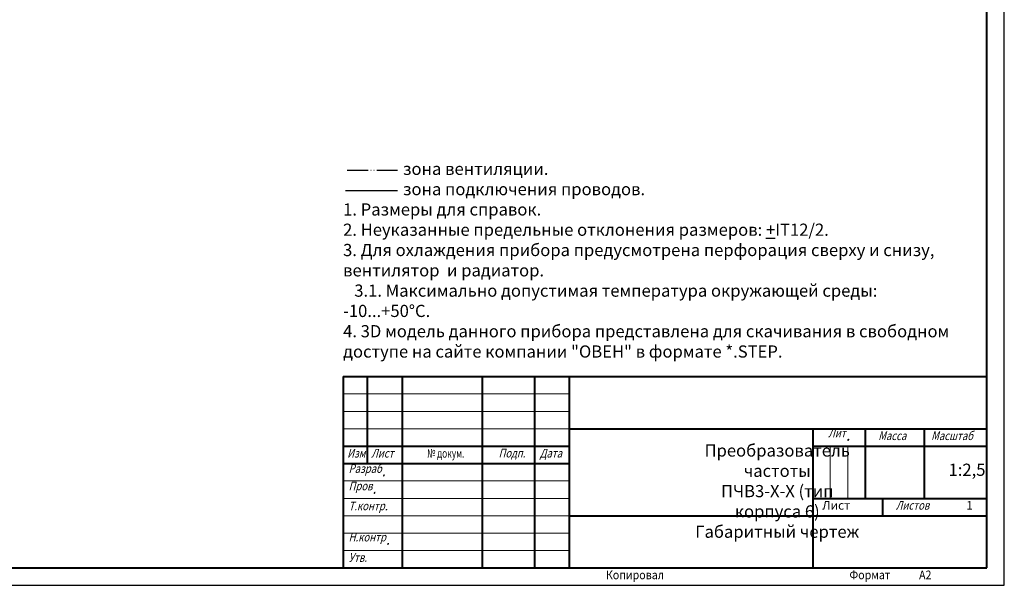
# Model space of a CAD drawing. Units: millimetres. Extents: x 2057 to 2651, y 513 to 933.
# Drawn here: x 2368 to 2651, y 513 to 675 of the extents above; entities that cross this region are included whole.
import ezdxf
from ezdxf.lldxf.tags import DXFTag

# ---------------------------------------------------------------- set-up
doc = ezdxf.new("R2010")
doc.units = ezdxf.units.MM
doc.linetypes.add('ACAD_ISO05W100', pattern=[33, 24, -3, 0, -3, 0, -3])
doc.layers.add('help', color=4, linetype='New Line1', lineweight=25)
doc.layers.add('text', color=7, linetype='Continuous', lineweight=25)
doc.layers.add('ФОРМАТ', color=7, linetype='Continuous')
doc.layers.add('ФОРМАТ @ 1', color=7, linetype='Continuous')
doc.styles.add('GOST', font='Gost.shx', dxfattribs={"width": 0.8, "oblique": 15, "height": 2.5})
tags = doc.linetypes.add('New Line1', pattern=[0.8, 0.5, -0.3]).pattern_tags.tags
tags[6:7] = [DXFTag(74, 4), DXFTag(75, 0), DXFTag(340, '0'), DXFTag(46, 1.0), DXFTag(50, 0.0), DXFTag(44, 0.0), DXFTag(45, 0.0)]
tags[4:5] = [DXFTag(74, 4), DXFTag(75, 0), DXFTag(340, '0'), DXFTag(46, 1.0), DXFTag(50, 0.0), DXFTag(44, 0.0), DXFTag(45, 0.0)]

msp = doc.modelspace()

# ---------------------------------------------------------------- linework, layer by layer
at = {"layer": 'help', "linetype": 'ACAD_ISO05W100', "ltscale": 0.25}
msp.add_line((2476.8505, 631.9114), (2461.8505, 631.9114), dxfattribs=at)
at = {"layer": 'help', "ltscale": 5}
msp.add_line((2461.8505, 626.0966), (2476.8505, 626.0966), dxfattribs=at)
at = {"layer": 'ФОРМАТ', "ltscale": 100}
for p, q in [((2651.1932, 512.6458), (2651.1932, 932.6458)), ((2057.1932, 512.6458), (2651.1932, 512.6458))]:
    msp.add_line(p, q, dxfattribs=at)
at = {"layer": 'ФОРМАТ', "lineweight": 40, "ltscale": 100}
for p, q in [((2646.1932, 517.6458), (2646.1932, 927.6458)), ((2077.1932, 517.6458), (2646.1932, 517.6458))]:
    msp.add_line(p, q, dxfattribs=at)
at = {"layer": 'ФОРМАТ', "linetype": 'Continuous', "lineweight": 40}
for p, q in [((2461.1932, 572.6458), (2646.1932, 572.6458)), ((2461.1932, 572.6458), (2461.1932, 517.6458)), ((2468.1932, 547.6458), (2468.1932, 572.6458)), ((2478.1932, 572.6458), (2478.1932, 517.6458)), ((2501.1932, 572.6458), (2501.1932, 517.6458)), ((2516.1932, 572.6458), (2516.1932, 517.6458)), ((2526.1932, 572.6458), (2526.1932, 517.6458)), ((2526.1932, 557.6458), (2646.1932, 557.6458)), ((2596.1932, 557.6458), (2596.1932, 517.6458)), ((2611.1932, 557.6458), (2611.1932, 537.6458)), ((2628.1932, 557.6458), (2628.1932, 537.6458)), ((2461.1932, 552.6458), (2526.1932, 552.6458)), ((2596.1932, 552.6458), (2646.1932, 552.6458)), ((2461.1932, 547.6458), (2526.1932, 547.6458)), ((2596.1932, 537.6458), (2646.1932, 537.6458)), ((2616.1932, 537.6458), (2616.1932, 532.6458)), ((2526.1932, 532.6458), (2646.1932, 532.6458))]:
    msp.add_line(p, q, dxfattribs=at)
at = {"layer": 'ФОРМАТ', "linetype": 'Continuous', "lineweight": 0}
for p, q in [((2461.1932, 567.6458), (2526.1932, 567.6458)), ((2461.1932, 562.6458), (2526.1932, 562.6458)), ((2461.1932, 557.6458), (2526.1932, 557.6458)), ((2601.1932, 552.6458), (2601.1932, 537.6458)), ((2606.1932, 552.6458), (2606.1932, 537.6458)), ((2461.1932, 542.6458), (2526.1932, 542.6458)), ((2461.1932, 537.6458), (2526.1932, 537.6458)), ((2461.1932, 532.6458), (2526.1932, 532.6458)), ((2461.1932, 527.6458), (2526.1932, 527.6458)), ((2461.1932, 522.6458), (2526.1932, 522.6458))]:
    msp.add_line(p, q, dxfattribs=at)

# ---------------------------------------------------------------- texts
at = {"layer": 'text', "linetype": 'ByBlock', "ltscale": 5, "insert": (2461.1932, 634.1059), "char_height": 3.5, "width": 178.68119, "attachment_point": 1, "style": 'GOST'}
msp.add_mtext('\\pxqj;^I   зона вентиляции.\\P^I   зона подключения проводов.\\P1. Размеры для справок.\\P\\pq*;2. Неуказанные предельные отклонения размеров: {\\L+}IT12/2.\\P3. Для охлаждения прибора предусмотрена перфорация сверху и снизу, вентилятор  и радиатор.\\P   3.1. Максимально допустимая температура окружающей среды: -10...+50%%dС.\\P4. 3D модель данного прибора представлена для скачивания в свободном доступе на сайте компании "ОВЕН" в формате *.STEP.', dxfattribs=at)
at = {"layer": 'ФОРМАТ', "attachment_point": 1, "style": 'GOST'}
for s, insert, char_height in [('{\\Q15;\\W0.8;Лит\\H1.4x;\\W0.965;.}', (2600.5903, 557.6875), 2.5), ('{\\Q15;\\W0.8;Масса}', (2614.9622, 556.8935), 2.5), ('{\\Q15;\\W0.8;Масштаб}', (2630.1757, 556.8935), 2.5), ('{\\Q15;\\W0.784;Изм.}', (2462.3751, 551.8725), 2.5), ('{\\Q15;\\W0.8;Лист}', (2469.2687, 551.8725), 2.5), ('{\\Q15;\\W0.8;Подп.}', (2505.8719, 551.8935), 2.5), ('{\\Q15;\\W0.8;Дата}', (2517.6885, 551.8725), 2.5), ('\\pxqc;Преобразователь частоты\\PПЧВ3-Х-Х (тип корпуса 6)\\PГабаритный чертеж', (2560.8599, 553.1425), 3.5), ('{\\Q15;\\W0.8;Разраб\\H1.4x;.}', (2462.78, 547.4605), 2.5), ('1:2,5', (2635.1705, 547.6125), 3.5), ('{\\Q15;\\W0.8;Пров\\H1.4x;.}', (2462.78, 542.4605), 2.5), ('{\\Q15;\\W0.8;Т.контр\\W0.965;.}', (2462.78, 536.7122), 2.5), ('Лист ', (2598.8693, 536.8935), 2.5), ('{\\Q15;\\W0.8;Листов}', (2620.0048, 536.8935), 2.5), ('1', (2640.2704, 536.8725), 2.5), ('{\\Q15;\\W0.8;Н.контр\\H1.4x;.}', (2462.78, 527.7602), 2.5), ('{\\Q15;\\W0.8;Утв.}', (2462.78, 521.8935), 2.5), ('{\\W0.9;Копировал}', (2536.6932, 516.8935), 2.5), ('{\\W0.9;Формат}', (2606.6932, 516.8935), 2.5), ('{\\W0.9;A2}', (2626.6932, 516.8725), 2.5)]:
    msp.add_mtext(s, dxfattribs=dict(at, insert=insert, char_height=char_height))
at = {"layer": 'ФОРМАТ @ 1', "insert": (2485.3232, 551.8339), "char_height": 2.5, "attachment_point": 1, "style": 'GOST'}
msp.add_mtext('{\\W0.7;№ докум.}', dxfattribs=at)

doc.saveas('drawing.dxf')
